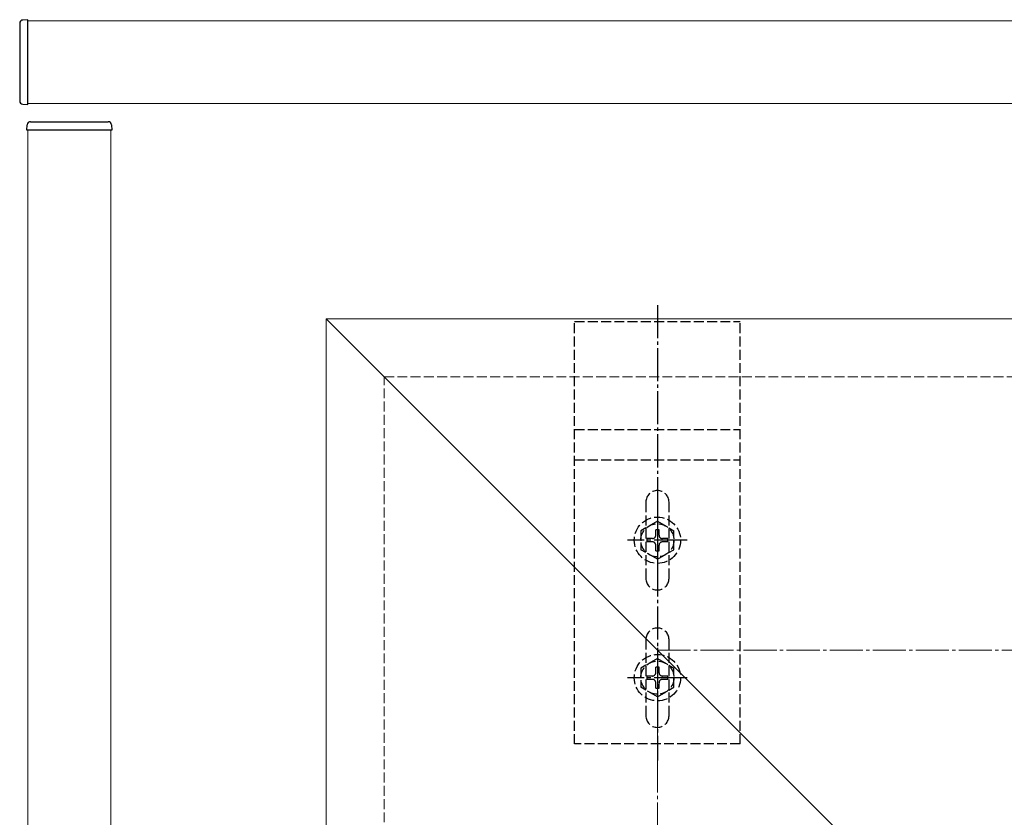
# Model space of a CAD drawing. Extents: x 0 to 2772, y 0 to 4489.
# Drawn here: x 1404 to 1701, y 3304 to 3544 of the extents above; entities that cross this region are included whole.
import ezdxf

# ---------------------------------------------------------------- set-up
doc = ezdxf.new("R2010")
doc.units = 0
doc.linetypes.add('YCENTER_1', pattern=[13, 10, -1, 1, -1])
doc.linetypes.add('YHIDDEN_1', pattern=[4, 3, -1])
for name, color, linetype, lineweight in [('YKK_12', 2, 'CONTINUOUS', 13), ('YKK_13', 4, 'CONTINUOUS', 30), ('YSS_K', 3, 'CONTINUOUS', 13)]:
    doc.layers.add(name, color=color, linetype=linetype, lineweight=lineweight)

msp = doc.modelspace()

# ---------------------------------------------------------------- linework, layer by layer
at = {"layer": 'YKK_12'}
for p, q in [((1406.1, 3519.07), (1406.1, 3544.07)), ((1406.1, 3544.07), (2366.1, 3544.07)), ((2366.1, 3519.07), (1406.1, 3519.07)), ((1406.1, 2569.07), (1406.1, 3511.07)), ((1406.1, 3511.07), (1431.1, 3511.07)), ((1431.1, 3511.07), (1431.1, 2569.07)), ((1496.1, 3454.07), (1496.1, 2549.07)), ((1496.1, 3454.07), (1978.6, 3454.07)), ((1496.1, 3454.07), (1696.1, 3254.07))]:
    msp.add_line(p, q, dxfattribs=at)
at = {"layer": 'YKK_13'}
for p, q in [((1403.6, 3543.28), (1403.6, 3542.98)), ((1403.6, 3542.98), (1403.6, 3520.17)), ((1406.1, 3544.37), (1404.54, 3544.28)), ((1406.1, 3518.77), (1406.1, 3544.37)), ((1403.6, 3520.17), (1403.6, 3519.87)), ((1404.54, 3518.87), (1406.1, 3518.77)), ((1406.89, 3513.57), (1407.19, 3513.57)), ((1407.19, 3513.57), (1430.01, 3513.57)), ((1430.01, 3513.57), (1430.3, 3513.57)), ((1405.8, 3511.07), (1405.89, 3512.63)), ((1431.4, 3511.07), (1405.8, 3511.07)), ((1431.3, 3512.63), (1431.4, 3511.07))]:
    msp.add_line(p, q, dxfattribs=at)
at = {"layer": 'YKK_13', "linetype": 'YCENTER_1'}
for p, q in [((1596.1, 3458.22), (1596.1, 3320.72)), ((1596.1, 3396.22), (1596.1, 3378.22)), ((1605.1, 3387.22), (1587.1, 3387.22)), ((1596.1, 3354.72), (1596.1, 3336.72)), ((1605.1, 3345.72), (1587.1, 3345.72))]:
    msp.add_line(p, q, dxfattribs=at)
at = {"layer": 'YKK_13', "linetype": 'YHIDDEN_1'}
for p, q in [((1571.1, 3453.22), (1621.1, 3453.22)), ((1571.1, 3325.72), (1571.1, 3453.22)), ((1621.1, 3325.72), (1621.1, 3453.22)), ((1571.1, 3420.67), (1621.1, 3420.67)), ((1571.1, 3411.52), (1621.1, 3411.52)), ((1592.6, 3398.72), (1592.6, 3375.72)), ((1599.6, 3375.72), (1599.6, 3398.72)), ((1596.1, 3392.97), (1591.1, 3390.09)), ((1596.1, 3392.97), (1601.1, 3390.09)), ((1591.1, 3390.09), (1591.1, 3384.36)), ((1596.6, 3390.37), (1595.6, 3390.37)), ((1595.6, 3388.72), (1595.6, 3390.37)), ((1596.6, 3388.72), (1596.6, 3390.37)), ((1601.1, 3384.36), (1601.1, 3390.09)), ((1592.95, 3387.72), (1592.95, 3386.72)), ((1594.6, 3387.72), (1592.95, 3387.72)), ((1594.6, 3386.72), (1592.95, 3386.72)), ((1595.6, 3384.07), (1595.6, 3385.72)), ((1596.6, 3384.07), (1596.6, 3385.72)), ((1599.25, 3387.72), (1597.6, 3387.72)), ((1599.25, 3386.72), (1597.6, 3386.72)), ((1599.25, 3386.72), (1599.25, 3387.72)), ((1596.1, 3381.47), (1591.1, 3384.36)), ((1595.6, 3384.07), (1596.6, 3384.07)), ((1596.1, 3381.47), (1601.1, 3384.36)), ((1592.6, 3357.22), (1592.6, 3334.22)), ((1599.6, 3334.22), (1599.6, 3357.22)), ((1596.1, 3351.47), (1591.1, 3348.59)), ((1596.1, 3351.47), (1601.1, 3348.59)), ((1591.1, 3348.59), (1591.1, 3342.86)), ((1596.6, 3348.87), (1595.6, 3348.87)), ((1595.6, 3347.22), (1595.6, 3348.87)), ((1596.6, 3347.22), (1596.6, 3348.87)), ((1601.1, 3342.86), (1601.1, 3348.59)), ((1592.95, 3346.22), (1592.95, 3345.22)), ((1594.6, 3346.22), (1592.95, 3346.22)), ((1594.6, 3345.22), (1592.95, 3345.22)), ((1595.6, 3342.57), (1595.6, 3344.22)), ((1596.6, 3342.57), (1596.6, 3344.22)), ((1599.25, 3346.22), (1597.6, 3346.22)), ((1599.25, 3345.22), (1597.6, 3345.22)), ((1599.25, 3345.22), (1599.25, 3346.22)), ((1596.1, 3339.97), (1591.1, 3342.86)), ((1595.6, 3342.57), (1596.6, 3342.57)), ((1596.1, 3339.97), (1601.1, 3342.86)), ((1621.1, 3325.72), (1571.1, 3325.72))]:
    msp.add_line(p, q, dxfattribs=at)
for centre, radius in [((1596.1, 3387.22), 7), ((1596.1, 3387.22), 5), ((1596.1, 3345.72), 7), ((1596.1, 3345.72), 5)]:
    msp.add_circle(centre, radius, dxfattribs=at)
at = {"layer": 'YKK_13'}
for centre, start, end in [((1404.6, 3543.28), 93.5, 180), ((1404.6, 3519.87), 180, 266.5), ((1406.89, 3512.57), 90, 176.5), ((1430.3, 3512.57), 3.5, 90)]:
    msp.add_arc(centre, 1, start, end, dxfattribs=at)
at = {"layer": 'YKK_13', "linetype": 'YHIDDEN_1'}
for centre, radius, start, end in [((1596.1, 3398.72), 3.5, 0, 180), ((1594.6, 3388.72), 1, 270, 0), ((1597.6, 3388.72), 1, 180, 270), ((1594.6, 3385.72), 1, 0, 90), ((1597.6, 3385.72), 1, 90, 180), ((1596.1, 3375.72), 3.5, 180, 0), ((1596.1, 3357.22), 3.5, 0, 180), ((1594.6, 3347.22), 1, 270, 0), ((1597.6, 3347.22), 1, 180, 270), ((1594.6, 3344.22), 1, 0, 90), ((1597.6, 3344.22), 1, 90, 180), ((1596.1, 3334.22), 3.5, 180, 0)]:
    msp.add_arc(centre, radius, start, end, dxfattribs=at)
at = {"layer": 'YSS_K', "linetype": 'YHIDDEN_1'}
for p, q in [((1513.6, 2534.07), (1513.6, 3436.57)), ((1513.6, 3436.57), (2606.1, 3436.57))]:
    msp.add_line(p, q, dxfattribs=at)
at = {"layer": 'YSS_K', "linetype": 'YCENTER_1'}
for p, q in [((1596.1, 2401.07), (1596.1, 3354.07)), ((1596.1, 3354.07), (2609.1, 3354.07))]:
    msp.add_line(p, q, dxfattribs=at)

doc.saveas('drawing.dxf')
